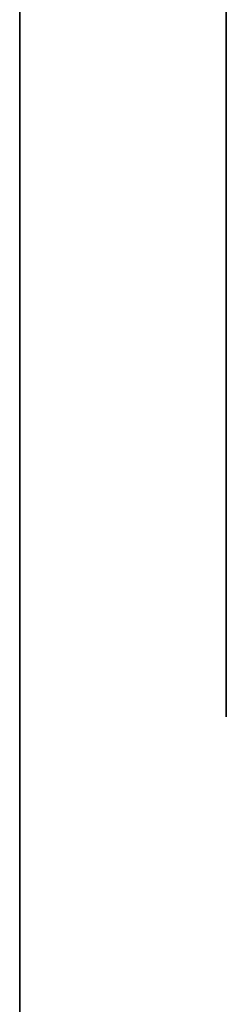
# Model space of a CAD drawing. Extents: x 0 to 0, y -24.8 to 0.
# Drawn here: x 0 to 0, y -17.9 to -17.8 of the extents above; entities that cross this region are included whole.
import ezdxf

# ---------------------------------------------------------------- set-up
doc = ezdxf.new("R2010")
doc.units = 0
doc.layers.get('0').update_dxf_attribs({"linetype": 'CONTINUOUS'})

# ---------------------------------------------------------------- blocks, each defined once
blk = doc.blocks.new('*U25')
at = {"extrusion": (-1, 0, 0)}
blk.add_text('36 x 3 1/2 x 7 1/2', height=0.75, dxfattribs=at).set_placement((11.337351, 6.597972))
blk = doc.blocks.new('*U21')
for points in [[(46.1798, 27.325, 0), (46.1796, 27.3256, 0), (46.1794, 27.3261, 0), (46.1791, 27.3266, 0), (46.1789, 27.3272, 0), (46.1787, 27.3277, 0)], [(46.1806, 27.2991, 0), (46.1806, 27.2993, 0), (46.1807, 27.2996, 0), (46.1807, 27.2998, 0), (46.1808, 27.3, 0), (46.1808, 27.3002, 0), (46.1809, 27.3005, 0), (46.1809, 27.3007, 0), (46.1809, 27.3009, 0), (46.181, 27.3012, 0), (46.181, 27.3014, 0), (46.1811, 27.3016, 0), (46.1811, 27.3019, 0), (46.1811, 27.3021, 0), (46.1812, 27.3023, 0), (46.1812, 27.3026, 0), (46.1812, 27.3028, 0), (46.1813, 27.303, 0), (46.1813, 27.3033, 0), (46.1813, 27.3035, 0), (46.1813, 27.3037, 0), (46.1814, 27.304, 0), (46.1814, 27.3042, 0), (46.1814, 27.3045, 0), (46.1814, 27.3047, 0), (46.1815, 27.3049, 0), (46.1815, 27.3052, 0), (46.1815, 27.3054, 0), (46.1815, 27.3057, 0), (46.1815, 27.3059, 0), (46.1815, 27.3061, 0), (46.1816, 27.3064, 0), (46.1816, 27.3066, 0), (46.1816, 27.3069, 0), (46.1816, 27.3071, 0), (46.1816, 27.3073, 0), (46.1816, 27.3076, 0), (46.1816, 27.3078, 0), (46.1816, 27.3081, 0), (46.1816, 27.3083, 0), (46.1816, 27.3086, 0), (46.1816, 27.3088, 0), (46.1816, 27.309, 0), (46.1816, 27.3093, 0), (46.1816, 27.3095, 0), (46.1816, 27.3098, 0), (46.1816, 27.31, 0), (46.1816, 27.3102, 0), (46.1816, 27.3105, 0), (46.1816, 27.3107, 0), (46.1816, 27.3109, 0), (46.1816, 27.3112, 0), (46.1816, 27.3114, 0), (46.1816, 27.3117, 0), (46.1816, 27.3119, 0), (46.1816, 27.3121, 0), (46.1816, 27.3124, 0), (46.1816, 27.3126, 0), (46.1816, 27.3128, 0), (46.1815, 27.3131, 0), (46.1815, 27.3133, 0), (46.1815, 27.3135, 0), (46.1815, 27.3137, 0), (46.1815, 27.314, 0), (46.1815, 27.3142, 0), (46.1815, 27.3144, 0), (46.1814, 27.3146, 0), (46.1814, 27.3149, 0), (46.1814, 27.3151, 0), (46.1814, 27.3153, 0), (46.1814, 27.3155, 0), (46.1814, 27.3158, 0), (46.1813, 27.316, 0), (46.1813, 27.3162, 0), (46.1813, 27.3164, 0), (46.1813, 27.3166, 0), (46.1812, 27.3168, 0), (46.1812, 27.317, 0), (46.1812, 27.3172, 0), (46.1812, 27.3175, 0), (46.1812, 27.3177, 0), (46.1811, 27.3179, 0), (46.1811, 27.3181, 0), (46.1811, 27.3183, 0), (46.1811, 27.3185, 0), (46.181, 27.3187, 0), (46.181, 27.3189, 0), (46.181, 27.3191, 0), (46.1809, 27.3193, 0), (46.1809, 27.3194, 0), (46.1809, 27.3196, 0), (46.1809, 27.3198, 0), (46.1808, 27.32, 0), (46.1808, 27.3202, 0), (46.1808, 27.3204, 0), (46.1807, 27.3205, 0), (46.1807, 27.3207, 0), (46.1807, 27.3209, 0), (46.1807, 27.3211, 0), (46.1806, 27.3212, 0), (46.1806, 27.3214, 0), (46.1806, 27.3216, 0), (46.1805, 27.3217, 0), (46.1805, 27.3219, 0), (46.1805, 27.3221, 0), (46.1804, 27.3222, 0), (46.1804, 27.3224, 0), (46.1804, 27.3225, 0), (46.1803, 27.3227, 0), (46.1803, 27.3228, 0), (46.1803, 27.323, 0), (46.1803, 27.3231, 0), (46.1802, 27.3232, 0), (46.1802, 27.3234, 0), (46.1802, 27.3235, 0), (46.1801, 27.3236, 0), (46.1801, 27.3238, 0), (46.1801, 27.3239, 0), (46.18, 27.324, 0), (46.18, 27.3241, 0), (46.18, 27.3243, 0), (46.1799, 27.3244, 0), (46.1799, 27.3245, 0), (46.1799, 27.3246, 0), (46.1798, 27.3247, 0), (46.1798, 27.3248, 0), (46.1798, 27.3249, 0), (46.1798, 27.325, 0)], [(46.1787, 27.2948, 0), (46.1789, 27.2951, 0), (46.179, 27.2953, 0), (46.1792, 27.2956, 0), (46.1793, 27.2959, 0), (46.1795, 27.2961, 0), (46.1796, 27.2964, 0), (46.1797, 27.2967, 0), (46.1799, 27.297, 0), (46.18, 27.2973, 0), (46.1801, 27.2976, 0), (46.1802, 27.2979, 0), (46.1803, 27.2982, 0), (46.1804, 27.2985, 0), (46.1805, 27.2988, 0), (46.1806, 27.2991, 0)]]:
    blk.add_polyline3d(points)
blk = doc.blocks.new('OWP')
for p, q in [((46.172853, 26.34194, -0.01507), (46.179323, 26.34194, -0.01507)), ((46.179318, 26.34194, -0.01507), (46.179318, 26.289568, -0.01507)), ((46.179318, 26.289568, -0.01507), (46.223788, 26.289568, -0.01507)), ((46.223788, 26.289568, -0.01507), (46.223788, 26.277384, -0.01507)), ((46.223788, 26.277384, -0.01507), (46.179318, 26.277384, -0.01507)), ((46.179318, 26.277384, -0.01507), (46.179318, 26.174064, -0.01507)), ((46.179318, 26.174064, -0.01507), (46.180645, 26.161096, -0.01507)), ((46.211512, 26.15137, -0.01507), (46.221493, 26.16188, -0.01507)), ((46.229579, 26.16188, -0.01507), (46.220829, 26.146952, -0.01507)), ((46.221493, 26.16188, -0.01507), (46.229579, 26.16188, -0.01507)), ((46.180645, 26.161096, -0.01507), (46.184619, 26.153187, -0.01507)), ((46.184619, 26.153187, -0.01507), (46.190667, 26.149152, -0.01507)), ((46.198213, 26.147808, -0.01507), (46.211512, 26.15137, -0.01507)), ((46.190667, 26.149152, -0.01507), (46.198213, 26.147808, -0.01507)), ((46.220829, 26.146952, -0.01507), (46.209048, 26.136228, -0.01507)), ((46.209048, 26.136228, -0.01507), (46.195542, 26.129762, -0.01507)), ((46.181622, 26.127607, -0.01507), (46.162896, 26.132042, -0.01507)), ((46.195542, 26.129762, -0.01507), (46.181622, 26.127607, -0.01507))]:
    blk.add_line(p, q)
blk.add_blockref('*U21', (0, 0))

msp = doc.modelspace()

# ---------------------------------------------------------------- linework, layer by layer
at = {"extrusion": (-1, 0, 0)}
for p, q in [((0, 0, 2.799215), (0, -20, 2.799215)), ((0, -20, 0), (0, 0, 0)), ((0, -20, 5.59843), (0, 0, 5.59843)), ((0, 0, 8.397645), (0, -20, 8.397645))]:
    msp.add_line(p, q, dxfattribs=at)

# ---------------------------------------------------------------- block references
msp.add_blockref('*U25', (0, 0))
msp.add_blockref('OWP', (-28.355959, -25.410279), dxfattribs=at)

doc.saveas('drawing.dxf')
